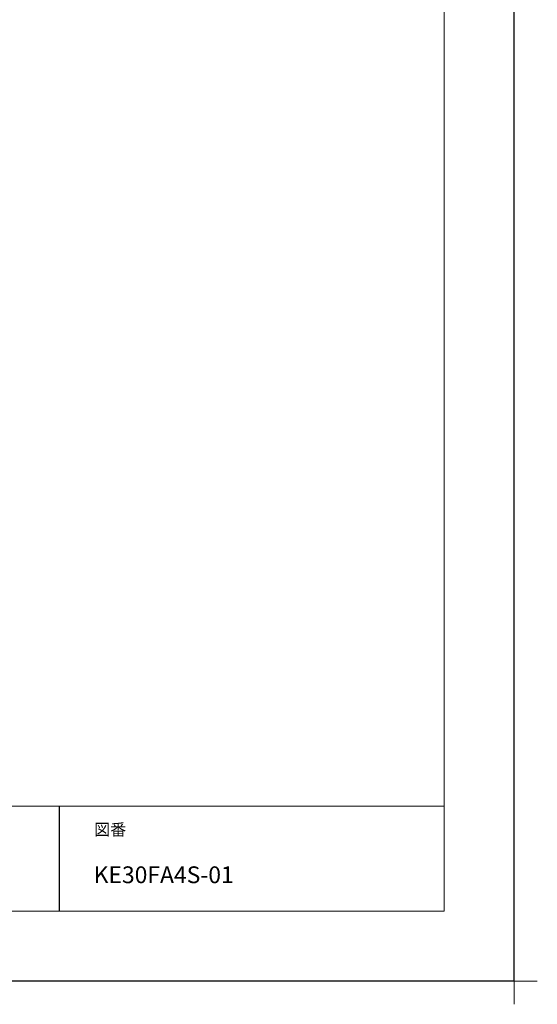
# Model space of a CAD drawing. Extents: x 15700 to 35294, y 33900 to 43009.
# Drawn here: x 26281 to 28499, y 33900 to 38123 of the extents above; entities that cross this region are included whole.
import ezdxf

# ---------------------------------------------------------------- set-up
doc = ezdxf.new("R2010")
doc.units = 0
doc.header["$LTSCALE"] = 80
doc.header["$MEASUREMENT"] = 0
doc.layers.get('0').update_dxf_attribs({"linetype": 'CONTINUOUS'})
doc.layers.get('DEFPOINTS').update_dxf_attribs({"linetype": 'CONTINUOUS'})
doc.layers.add('一般', color=7, linetype='CONTINUOUS', lineweight=15)
doc.layers.add('図面枠', color=3, linetype='CONTINUOUS', lineweight=15)
doc.styles.add('sanwa1', font='romans.shx', dxfattribs={"bigfont": 'extfont2.shx'})

# ---------------------------------------------------------------- blocks, each defined once
blk = doc.blocks.new('グループ-13-1')
at = {"layer": '一般', "color": 7, "linetype": 'Continuous', "lineweight": 5}
for p, q in [((12408.3, -2805.9), (12408.3, -2673.1)), ((12341.9, -2739.5), (12474.7, -2739.5))]:
    blk.add_line(p, q, dxfattribs=at)

msp = doc.modelspace()

# ---------------------------------------------------------------- linework, layer by layer
msp.add_line((26449.599, 34749.599), (26449.599, 34299.599))
at = {"layer": 'DEFPOINTS'}
for q in [(28399.599, 42909.599), (15799.599, 33999.599)]:
    msp.add_line((28399.599, 33999.599), q, dxfattribs=at)
at = {"layer": '図面枠'}
for p, q in [((28099.599, 34299.599), (28099.599, 42609.599)), ((16099.599, 34749.599), (28099.599, 34749.599)), ((16099.599, 34299.599), (28099.599, 34299.599))]:
    msp.add_line(p, q, dxfattribs=at)

# ---------------------------------------------------------------- block references
at = {"layer": 'DEFPOINTS', "color": 7, "xscale": 1.5, "yscale": 1.5, "zscale": 1.5}
msp.add_blockref('グループ-13-1', (9787.111, 38108.849), dxfattribs=at)

# ---------------------------------------------------------------- texts
at = {"layer": '図面枠', "linetype": 'Continuous', "style": 'sanwa1'}
msp.add_text('KE30FA4S-01', height=72, dxfattribs=at).set_placement((26597.599, 34419.599))
at = {"layer": '図面枠', "insert": (26599.599, 34674.599), "char_height": 50.4, "attachment_point": 1, "line_spacing_factor": 2.243545, "style": 'sanwa1'}
msp.add_mtext('{\\f小塚ゴシック Pr6N M|b0|i0|c128|p0;図番}', dxfattribs=at)

doc.saveas('drawing.dxf')
